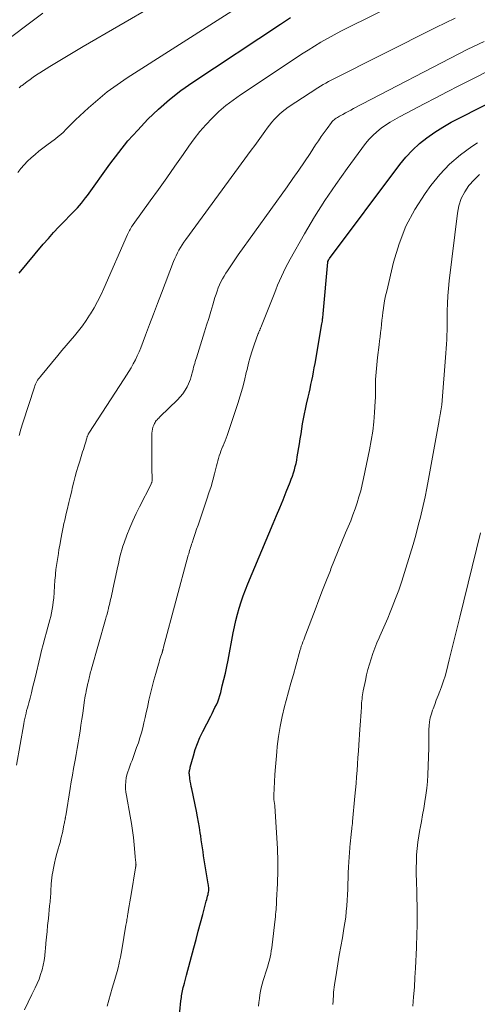
# Model space of a CAD drawing. Units: feet. Extents: x 1945000 to 1950033, y 515000 to 520000.
# Drawn here: x 1945246 to 1945348, y 518077 to 518297 of the extents above; entities that cross this region are included whole.
import ezdxf

# ---------------------------------------------------------------- set-up
doc = ezdxf.new("R2010")
doc.units = ezdxf.units.FT
doc.header["$LTSCALE"] = 100
doc.header["$MEASUREMENT"] = 0
doc.layers.add('CONTOUR INDEX', color=32, linetype='Continuous', lineweight=25)
doc.layers.add('CONTOUR INTERMEDIATE', color=40, linetype='Continuous', lineweight=15)

msp = doc.modelspace()

# ---------------------------------------------------------------- linework, layer by layer
at = {"layer": 'CONTOUR INDEX', "flags": 128}
for points, elevation in [([(1945245.43, 518240.67), (1945250.8, 518247.1), (1945251.94, 518248.41), (1945253.09, 518249.71), (1945254.28, 518250.97), (1945255.49, 518252.22), (1945256.92, 518253.65), (1945257.43, 518254.17), (1945257.93, 518254.69), (1945258.42, 518255.22), (1945258.9, 518255.76), (1945259.36, 518256.31), (1945259.82, 518256.87), (1945260.26, 518257.44), (1945260.69, 518258.02), (1945265.71, 518264.99), (1945267.69, 518267.61), (1945269.74, 518270.17), (1945271.91, 518272.62), (1945274.16, 518275.02), (1945276.53, 518277.28), (1945278.99, 518279.44), (1945281.58, 518281.44), (1945284.26, 518283.33), (1945303.85, 518296.29), (1945306.1, 518297.75)], 840), ([(1945280.85, 518070.98), (1945281.59, 518078.14), (1945281.63, 518078.51), (1945281.68, 518078.89), (1945281.73, 518079.26), (1945281.79, 518079.63), (1945281.86, 518079.99), (1945281.93, 518080.36), (1945282.01, 518080.72), (1945282.1, 518081.09), (1945282.21, 518081.53), (1945282.36, 518082.12), (1945282.52, 518082.71), (1945282.67, 518083.29), (1945282.83, 518083.87), (1945284.46, 518089.99), (1945284.96, 518091.85), (1945285.46, 518093.71), (1945285.95, 518095.57), (1945286.45, 518097.42), (1945287.24, 518100.38), (1945287.34, 518100.76), (1945287.44, 518101.14), (1945287.53, 518101.53), (1945287.63, 518101.92), (1945287.69, 518102.18), (1945287.74, 518102.43), (1945287.78, 518102.69), (1945287.8, 518102.95), (1945287.8, 518103.22), (1945287.79, 518103.48), (1945287.77, 518103.74), (1945287.74, 518104), (1945287.7, 518104.26), (1945287.07, 518107.85), (1945286.92, 518108.74), (1945286.78, 518109.63), (1945286.64, 518110.52), (1945286.51, 518111.42), (1945286.38, 518112.31), (1945286.26, 518113.21), (1945286.13, 518114.1), (1945286, 518115), (1945285.91, 518115.64), (1945285.72, 518116.85), (1945285.51, 518118.06), (1945285.29, 518119.26), (1945285.05, 518120.47), (1945284, 518125.46), (1945283.88, 518126.04), (1945283.77, 518126.63), (1945283.67, 518127.22), (1945283.59, 518127.81), (1945283.46, 518128.73), (1945283.44, 518128.86), (1945283.44, 518128.99), (1945283.44, 518129.12), (1945283.45, 518129.25), (1945283.47, 518129.38), (1945283.49, 518129.5), (1945283.52, 518129.63), (1945283.54, 518129.76), (1945283.58, 518129.91), (1945283.61, 518130.04), (1945283.64, 518130.18), (1945283.67, 518130.31), (1945284.35, 518132.87), (1945284.77, 518134.26), (1945285.25, 518135.63), (1945285.82, 518136.97), (1945286.45, 518138.28), (1945288.23, 518141.69), (1945288.55, 518142.34), (1945288.88, 518142.98), (1945289.19, 518143.63), (1945289.5, 518144.28), (1945289.79, 518144.94), (1945290.05, 518145.61), (1945290.27, 518146.3), (1945290.46, 518146.99), (1945290.83, 518148.46), (1945291.18, 518149.9), (1945291.51, 518151.35), (1945291.82, 518152.8), (1945292.1, 518154.25), (1945293.24, 518160.29), (1945293.52, 518161.7), (1945293.84, 518163.1), (1945294.2, 518164.49), (1945294.59, 518165.87), (1945295.03, 518167.24), (1945295.49, 518168.6), (1945296, 518169.94), (1945296.53, 518171.27), (1945302.22, 518184.76), (1945302.95, 518186.51), (1945303.68, 518188.27), (1945304.4, 518190.03), (1945305.11, 518191.79), (1945305.97, 518193.94), (1945306.24, 518194.63), (1945306.49, 518195.32), (1945306.72, 518196.03), (1945306.94, 518196.73), (1945307.13, 518197.45), (1945307.31, 518198.17), (1945307.46, 518198.89), (1945307.59, 518199.62), (1945308.05, 518202.53), (1945308.23, 518203.65), (1945308.42, 518204.76), (1945308.6, 518205.87), (1945308.79, 518206.99), (1945308.99, 518208.1), (1945309.21, 518209.21), (1945309.44, 518210.31), (1945309.68, 518211.41), (1945310.03, 518212.92), (1945310.25, 518213.86), (1945310.45, 518214.8), (1945310.65, 518215.75), (1945310.85, 518216.69), (1945311.03, 518217.64), (1945311.22, 518218.59), (1945311.39, 518219.53), (1945311.56, 518220.48), (1945313.1, 518229.36), (1945313.14, 518229.63), (1945313.19, 518229.9), (1945313.22, 518230.17), (1945313.26, 518230.44), (1945313.29, 518230.71), (1945313.32, 518230.98), (1945313.35, 518231.26), (1945313.38, 518231.53), (1945314.42, 518243.11), (1945314.43, 518243.22), (1945314.53, 518243.48), (1945314.58, 518243.59), (1945314.63, 518243.7), (1945314.7, 518243.8), (1945314.77, 518243.9), (1945330.52, 518264.93), (1945331.88, 518266.58), (1945333.33, 518268.14), (1945334.91, 518269.57), (1945336.58, 518270.9), (1945338.35, 518272.12), (1945340.15, 518273.28), (1945342.01, 518274.36), (1945343.9, 518275.37), (1945357.59, 518282.25)], 860)]:
    msp.add_lwpolyline(points, dxfattribs=dict(at, elevation=elevation))
at = {"layer": 'CONTOUR INTERMEDIATE', "flags": 128}
for points, elevation in [([(1945245.44, 518282.05), (1945245.58, 518282.19), (1945245.73, 518282.33), (1945245.89, 518282.46), (1945246.05, 518282.59), (1945247.14, 518283.4), (1945247.85, 518283.91), (1945248.57, 518284.42), (1945249.31, 518284.91), (1945250.05, 518285.38), (1945252.26, 518286.77), (1945254.12, 518287.92), (1945255.99, 518289.06), (1945257.86, 518290.18), (1945259.75, 518291.29), (1945299.62, 518314.43)], 832), ([(1945245.09, 518263.16), (1945245.8, 518264.03), (1945246.53, 518264.86), (1945247.31, 518265.65), (1945248.13, 518266.42), (1945248.97, 518267.15), (1945249.82, 518267.87), (1945250.7, 518268.57), (1945251.59, 518269.24), (1945253.54, 518270.68), (1945254.14, 518271.15), (1945254.73, 518271.64), (1945255.29, 518272.16), (1945255.83, 518272.71), (1945256.36, 518273.26), (1945256.9, 518273.8), (1945257.45, 518274.34), (1945258.01, 518274.87), (1945260.91, 518277.56), (1945262.97, 518279.37), (1945265.1, 518281.11), (1945267.31, 518282.73), (1945269.58, 518284.27), (1945300.54, 518304.1)], 836), ([(1945245.4, 518204.42), (1945245.79, 518205.83), (1945246.22, 518207.24), (1945248.81, 518215.19), (1945248.92, 518215.51), (1945249.05, 518215.83), (1945249.2, 518216.14), (1945249.36, 518216.45), (1945249.54, 518216.74), (1945249.73, 518217.03), (1945249.93, 518217.31), (1945250.15, 518217.58), (1945254.06, 518222.27), (1945254.98, 518223.37), (1945255.9, 518224.47), (1945256.83, 518225.56), (1945257.76, 518226.65), (1945258.67, 518227.76), (1945259.54, 518228.89), (1945260.36, 518230.07), (1945261.15, 518231.26), (1945261.33, 518231.56), (1945262.15, 518232.93), (1945262.93, 518234.33), (1945263.65, 518235.77), (1945264.33, 518237.22), (1945269.62, 518249.25), (1945269.76, 518249.55), (1945269.9, 518249.85), (1945270.05, 518250.14), (1945270.21, 518250.43), (1945270.38, 518250.72), (1945270.55, 518251), (1945270.73, 518251.28), (1945270.92, 518251.55), (1945274.72, 518256.79), (1945276.58, 518259.37), (1945278.42, 518261.95), (1945280.25, 518264.55), (1945282.06, 518267.15), (1945283.33, 518268.98), (1945284.55, 518270.64), (1945285.82, 518272.25), (1945287.17, 518273.8), (1945288.57, 518275.3), (1945290.06, 518276.72), (1945291.6, 518278.07), (1945293.22, 518279.32), (1945294.9, 518280.51), (1945307.14, 518288.61), (1945308.56, 518289.53), (1945309.99, 518290.44), (1945311.43, 518291.33), (1945312.88, 518292.2), (1945314.35, 518293.04), (1945315.83, 518293.87), (1945317.33, 518294.66), (1945318.84, 518295.43), (1945334.55, 518303.23)], 844), ([(1945240.42, 518291.06), (1945250.69, 518298.71)], 828), ([(1945244.83, 518130.76), (1945246.45, 518140.02), (1945246.56, 518140.61), (1945246.68, 518141.2), (1945246.81, 518141.78), (1945246.95, 518142.37), (1945247.09, 518142.95), (1945247.24, 518143.54), (1945247.39, 518144.12), (1945247.55, 518144.7), (1945247.84, 518145.77), (1945248.14, 518146.89), (1945248.43, 518148.01), (1945248.71, 518149.14), (1945248.98, 518150.26), (1945250.1, 518155.01), (1945250.43, 518156.38), (1945250.78, 518157.75), (1945251.15, 518159.12), (1945251.53, 518160.48), (1945251.85, 518161.59), (1945252.07, 518162.39), (1945252.28, 518163.2), (1945252.48, 518164), (1945252.66, 518164.82), (1945252.82, 518165.63), (1945252.95, 518166.45), (1945253.05, 518167.27), (1945253.13, 518168.1), (1945253.42, 518172.06), (1945253.46, 518172.61), (1945253.51, 518173.16), (1945253.56, 518173.71), (1945253.62, 518174.26), (1945253.64, 518174.47), (1945253.69, 518174.91), (1945253.75, 518175.36), (1945253.82, 518175.8), (1945253.9, 518176.24), (1945253.97, 518176.68), (1945254.05, 518177.12), (1945254.12, 518177.57), (1945254.19, 518178.01), (1945254.22, 518178.21), (1945254.3, 518178.75), (1945254.39, 518179.3), (1945254.48, 518179.84), (1945254.57, 518180.38), (1945254.79, 518181.64), (1945254.93, 518182.41), (1945255.08, 518183.18), (1945255.24, 518183.94), (1945255.42, 518184.71), (1945255.59, 518185.47), (1945255.77, 518186.23), (1945255.95, 518186.99), (1945256.13, 518187.76), (1945256.53, 518189.43), (1945256.8, 518190.59), (1945257.08, 518191.75), (1945257.36, 518192.91), (1945257.65, 518194.07), (1945257.95, 518195.23), (1945258.26, 518196.38), (1945258.59, 518197.52), (1945258.94, 518198.66), (1945259.43, 518200.19), (1945259.59, 518200.72), (1945259.76, 518201.25), (1945259.93, 518201.79), (1945260.09, 518202.32), (1945260.31, 518203), (1945260.37, 518203.19), (1945260.42, 518203.38), (1945260.48, 518203.58), (1945260.53, 518203.77), (1945260.56, 518203.89), (1945260.6, 518204.02), (1945260.64, 518204.15), (1945260.69, 518204.28), (1945260.75, 518204.41), (1945260.81, 518204.54), (1945260.87, 518204.66), (1945260.94, 518204.78), (1945261.01, 518204.9), (1945268.9, 518217.02), (1945269.43, 518217.85), (1945269.95, 518218.69), (1945270.45, 518219.54), (1945270.93, 518220.4), (1945271.39, 518221.27), (1945271.82, 518222.15), (1945272.21, 518223.06), (1945272.58, 518223.97), (1945273.67, 518226.82), (1945274.56, 518229.16), (1945275.45, 518231.51), (1945276.35, 518233.86), (1945277.24, 518236.2), (1945279.94, 518243.27), (1945280.21, 518243.91), (1945280.49, 518244.55), (1945280.81, 518245.17), (1945281.14, 518245.79), (1945281.5, 518246.39), (1945281.87, 518246.98), (1945282.26, 518247.56), (1945282.67, 518248.13), (1945297.31, 518268.09), (1945298.07, 518269.13), (1945298.83, 518270.18), (1945299.58, 518271.23), (1945300.33, 518272.29), (1945300.86, 518273.05), (1945301.36, 518273.71), (1945301.87, 518274.36), (1945302.41, 518274.98), (1945302.98, 518275.59), (1945303.58, 518276.16), (1945304.2, 518276.7), (1945304.85, 518277.21), (1945305.53, 518277.69), (1945310.46, 518280.95), (1945311.03, 518281.32), (1945311.61, 518281.69), (1945312.19, 518282.05), (1945312.78, 518282.41), (1945313.38, 518282.76), (1945313.97, 518283.09), (1945314.58, 518283.42), (1945315.19, 518283.74), (1945338.53, 518295.54), (1945342.88, 518297.58)], 848), ([(1945246.61, 518076.12), (1945247.4, 518077.84), (1945248.23, 518079.55), (1945248.98, 518081.01), (1945249.44, 518081.99), (1945249.86, 518082.98), (1945250.21, 518084), (1945250.52, 518085.04), (1945250.77, 518086.09), (1945250.99, 518087.15), (1945251.14, 518088.22), (1945251.25, 518089.29), (1945251.29, 518089.74), (1945251.4, 518091.05), (1945251.51, 518092.35), (1945251.64, 518093.66), (1945251.77, 518094.96), (1945251.94, 518096.52), (1945252.04, 518097.46), (1945252.14, 518098.4), (1945252.23, 518099.34), (1945252.32, 518100.28), (1945252.33, 518100.43), (1945252.4, 518101.29), (1945252.47, 518102.16), (1945252.53, 518103.02), (1945252.58, 518103.88), (1945252.6, 518104.24), (1945252.65, 518104.93), (1945252.72, 518105.6), (1945252.82, 518106.28), (1945252.94, 518106.95), (1945253.1, 518107.78), (1945253.32, 518108.87), (1945253.57, 518109.95), (1945253.85, 518111.02), (1945254.14, 518112.08), (1945254.36, 518112.83), (1945254.56, 518113.53), (1945254.75, 518114.24), (1945254.91, 518114.95), (1945255.07, 518115.66), (1945255.42, 518117.4), (1945255.47, 518117.64), (1945255.52, 518117.88), (1945255.57, 518118.12), (1945255.62, 518118.36), (1945255.67, 518118.66), (1945255.69, 518118.75), (1945255.71, 518118.85), (1945255.73, 518118.94), (1945255.74, 518119.04), (1945255.76, 518119.13), (1945255.78, 518119.23), (1945255.79, 518119.32), (1945255.81, 518119.42), (1945256.8, 518125.54), (1945257.05, 518127.03), (1945257.3, 518128.52), (1945257.57, 518130.01), (1945257.84, 518131.49), (1945257.91, 518131.86), (1945258.15, 518133.16), (1945258.39, 518134.47), (1945258.61, 518135.77), (1945258.82, 518137.08), (1945259.02, 518138.39), (1945259.22, 518139.71), (1945259.42, 518141.02), (1945259.61, 518142.33), (1945259.95, 518144.76), (1945260.03, 518145.26), (1945260.11, 518145.76), (1945260.2, 518146.26), (1945260.3, 518146.76), (1945260.4, 518147.26), (1945260.5, 518147.76), (1945260.61, 518148.26), (1945260.72, 518148.75), (1945260.89, 518149.53), (1945260.97, 518149.87), (1945261.05, 518150.21), (1945261.13, 518150.55), (1945261.22, 518150.89), (1945261.3, 518151.24), (1945261.39, 518151.58), (1945261.48, 518151.91), (1945261.58, 518152.25), (1945264.71, 518163.32), (1945264.88, 518163.92), (1945265.05, 518164.53), (1945265.2, 518165.14), (1945265.36, 518165.74), (1945265.41, 518165.94), (1945265.53, 518166.45), (1945265.66, 518166.96), (1945265.78, 518167.47), (1945265.9, 518167.99), (1945266.02, 518168.5), (1945266.13, 518169.01), (1945266.25, 518169.53), (1945266.36, 518170.04), (1945267.25, 518174.15), (1945267.42, 518174.94), (1945267.6, 518175.74), (1945267.77, 518176.53), (1945267.95, 518177.32), (1945268.15, 518178.11), (1945268.36, 518178.89), (1945268.61, 518179.66), (1945268.87, 518180.42), (1945269.51, 518182.16), (1945270.14, 518183.77), (1945270.81, 518185.37), (1945271.54, 518186.94), (1945272.3, 518188.5), (1945274.89, 518193.53), (1945274.95, 518193.66), (1945275.01, 518193.79), (1945275.05, 518193.92), (1945275.09, 518194.06), (1945275.12, 518194.19), (1945275.14, 518194.33), (1945275.15, 518194.47), (1945275.15, 518194.61), (1945275.13, 518195.21), (1945275.11, 518195.65), (1945275.1, 518196.09), (1945275.1, 518196.54), (1945275.1, 518196.98), (1945275.1, 518204.88), (1945275.13, 518205.35), (1945275.2, 518205.81), (1945275.33, 518206.26), (1945275.49, 518206.7), (1945275.68, 518207.1), (1945275.79, 518207.33), (1945275.92, 518207.54), (1945276.07, 518207.74), (1945276.24, 518207.93), (1945276.42, 518208.11), (1945276.6, 518208.29), (1945276.78, 518208.47), (1945276.96, 518208.65), (1945280.8, 518212.33), (1945281.43, 518213.01), (1945282.01, 518213.72), (1945282.51, 518214.49), (1945282.96, 518215.3), (1945283.27, 518215.94), (1945283.51, 518216.46), (1945283.72, 518217), (1945283.89, 518217.55), (1945284.04, 518218.1), (1945284.1, 518218.37), (1945284.2, 518218.8), (1945284.3, 518219.23), (1945284.42, 518219.65), (1945284.53, 518220.08), (1945284.66, 518220.5), (1945284.78, 518220.92), (1945284.91, 518221.34), (1945285.04, 518221.76), (1945286.84, 518227.51), (1945287.31, 518229.03), (1945287.78, 518230.56), (1945288.24, 518232.08), (1945288.7, 518233.61), (1945289.19, 518235.24), (1945289.42, 518235.95), (1945289.66, 518236.65), (1945289.93, 518237.34), (1945290.21, 518238.03), (1945290.52, 518238.7), (1945290.86, 518239.36), (1945291.22, 518240), (1945291.61, 518240.64), (1945291.97, 518241.19), (1945292.56, 518242.08), (1945293.16, 518242.97), (1945293.77, 518243.85), (1945294.39, 518244.73), (1945305.31, 518259.94), (1945306.62, 518261.79), (1945307.91, 518263.64), (1945309.18, 518265.51), (1945310.43, 518267.39), (1945311.69, 518269.31), (1945312.31, 518270.23), (1945312.94, 518271.15), (1945313.58, 518272.06), (1945314.24, 518272.96), (1945315.2, 518274.26), (1945315.39, 518274.49), (1945315.59, 518274.71), (1945315.81, 518274.91), (1945316.05, 518275.1), (1945316.29, 518275.27), (1945316.54, 518275.44), (1945316.8, 518275.59), (1945317.06, 518275.74), (1945317.74, 518276.11), (1945318.35, 518276.43), (1945318.96, 518276.76), (1945319.56, 518277.08), (1945320.17, 518277.4), (1945345.74, 518290.71), (1945349.34, 518292.38)], 852), ([(1945265.09, 518076.98), (1945265.46, 518078.32), (1945265.84, 518079.66), (1945266.24, 518080.99), (1945266.53, 518081.95), (1945266.82, 518082.93), (1945267.1, 518083.91), (1945267.36, 518084.89), (1945267.61, 518085.88), (1945267.69, 518086.2), (1945267.88, 518087.03), (1945268.07, 518087.87), (1945268.23, 518088.71), (1945268.38, 518089.56), (1945269.29, 518095.04), (1945269.34, 518095.35), (1945269.4, 518095.66), (1945269.45, 518095.97), (1945269.5, 518096.28), (1945269.55, 518096.59), (1945269.61, 518096.9), (1945269.66, 518097.21), (1945269.71, 518097.52), (1945269.89, 518098.56), (1945270.04, 518099.39), (1945270.18, 518100.22), (1945270.31, 518101.05), (1945270.45, 518101.88), (1945271.41, 518107.82), (1945271.43, 518107.91), (1945271.44, 518108.01), (1945271.47, 518108.1), (1945271.49, 518108.19), (1945271.5, 518108.26), (1945271.52, 518108.32), (1945271.53, 518108.38), (1945271.53, 518108.44), (1945271.54, 518108.5), (1945271.54, 518108.56), (1945271.53, 518108.62), (1945271.53, 518108.68), (1945271.53, 518108.74), (1945271.47, 518109.21), (1945271.44, 518109.51), (1945271.41, 518109.8), (1945271.38, 518110.1), (1945271.35, 518110.39), (1945271.11, 518113), (1945270.95, 518114.59), (1945270.75, 518116.18), (1945270.51, 518117.77), (1945270.24, 518119.35), (1945269.38, 518123.98), (1945269.27, 518124.75), (1945269.2, 518125.52), (1945269.2, 518126.29), (1945269.24, 518127.06), (1945269.26, 518127.23), (1945269.36, 518127.91), (1945269.49, 518128.59), (1945269.68, 518129.25), (1945269.9, 518129.9), (1945270.15, 518130.55), (1945270.4, 518131.19), (1945270.64, 518131.84), (1945270.88, 518132.49), (1945271.68, 518134.68), (1945272.06, 518135.78), (1945272.41, 518136.88), (1945272.73, 518138), (1945273.03, 518139.12), (1945273.3, 518140.25), (1945273.57, 518141.38), (1945273.82, 518142.52), (1945274.07, 518143.66), (1945274.41, 518145.28), (1945274.75, 518146.79), (1945275.11, 518148.29), (1945275.51, 518149.78), (1945275.93, 518151.27), (1945276.54, 518153.34), (1945276.68, 518153.79), (1945276.82, 518154.24), (1945276.96, 518154.68), (1945277.11, 518155.12), (1945277.37, 518155.88), (1945277.39, 518155.94), (1945277.41, 518156.01), (1945277.43, 518156.08), (1945277.45, 518156.15), (1945277.47, 518156.21), (1945277.48, 518156.28), (1945277.5, 518156.35), (1945277.52, 518156.42), (1945277.55, 518156.57), (1945277.58, 518156.71), (1945277.62, 518156.85), (1945277.65, 518157), (1945277.69, 518157.14), (1945283.21, 518177.65), (1945283.31, 518178), (1945283.41, 518178.35), (1945283.51, 518178.71), (1945283.61, 518179.06), (1945283.72, 518179.41), (1945283.83, 518179.76), (1945283.95, 518180.11), (1945284.06, 518180.46), (1945284.45, 518181.6), (1945284.77, 518182.52), (1945285.08, 518183.44), (1945285.4, 518184.36), (1945285.71, 518185.28), (1945287.39, 518190.15), (1945287.85, 518191.56), (1945288.3, 518192.98), (1945288.7, 518194.41), (1945289.08, 518195.85), (1945289.53, 518197.61), (1945289.67, 518198.17), (1945289.82, 518198.73), (1945289.98, 518199.28), (1945290.14, 518199.84), (1945290.32, 518200.38), (1945290.51, 518200.93), (1945290.73, 518201.46), (1945290.96, 518201.99), (1945291, 518202.08), (1945291.25, 518202.65), (1945291.49, 518203.23), (1945291.71, 518203.81), (1945291.91, 518204.4), (1945294.27, 518211.54), (1945294.8, 518213.25), (1945295.31, 518214.97), (1945295.77, 518216.7), (1945296.19, 518218.44), (1945296.35, 518219.11), (1945296.7, 518220.52), (1945297.08, 518221.92), (1945297.51, 518223.3), (1945297.97, 518224.68), (1945298.86, 518227.15), (1945298.91, 518227.28), (1945298.96, 518227.41), (1945299.01, 518227.54), (1945299.06, 518227.67), (1945299.09, 518227.73), (1945299.14, 518227.83), (1945299.18, 518227.92), (1945299.22, 518228.02), (1945299.26, 518228.11), (1945299.3, 518228.21), (1945299.34, 518228.31), (1945299.38, 518228.4), (1945299.42, 518228.5), (1945302.39, 518235.96), (1945302.79, 518236.95), (1945303.2, 518237.95), (1945303.62, 518238.94), (1945304.04, 518239.92), (1945304.49, 518240.9), (1945304.95, 518241.87), (1945305.45, 518242.82), (1945305.97, 518243.76), (1945309.22, 518249.46), (1945311.44, 518253.2), (1945313.75, 518256.89), (1945316.19, 518260.48), (1945318.73, 518264.02), (1945322.87, 518269.59), (1945323.64, 518270.54), (1945324.47, 518271.43), (1945325.36, 518272.24), (1945326.32, 518273), (1945327.32, 518273.7), (1945328.34, 518274.37), (1945329.39, 518274.99), (1945330.46, 518275.59), (1945333.42, 518277.14), (1945335.98, 518278.49), (1945338.55, 518279.82), (1945341.13, 518281.15), (1945343.71, 518282.46), (1945353.9, 518287.62)], 856), ([(1945298.94, 518076.97), (1945299.01, 518077.8), (1945299.11, 518078.63), (1945299.23, 518079.45), (1945299.38, 518080.27), (1945299.55, 518081.08), (1945299.75, 518081.89), (1945299.99, 518082.69), (1945300.78, 518085.21), (1945300.98, 518085.88), (1945301.17, 518086.55), (1945301.34, 518087.23), (1945301.5, 518087.91), (1945301.64, 518088.59), (1945301.77, 518089.28), (1945301.87, 518089.97), (1945301.96, 518090.66), (1945302.63, 518096.39), (1945302.68, 518096.92), (1945302.74, 518097.45), (1945302.79, 518097.98), (1945302.83, 518098.51), (1945302.87, 518099.04), (1945302.91, 518099.58), (1945302.94, 518100.11), (1945302.96, 518100.64), (1945303.14, 518104.33), (1945303.18, 518105.31), (1945303.21, 518106.29), (1945303.23, 518107.27), (1945303.24, 518108.25), (1945303.24, 518109.23), (1945303.22, 518110.21), (1945303.18, 518111.19), (1945303.13, 518112.17), (1945302.57, 518121.64), (1945302.56, 518121.79), (1945302.54, 518121.93), (1945302.53, 518122.07), (1945302.5, 518122.21), (1945302.49, 518122.26), (1945302.47, 518122.37), (1945302.45, 518122.49), (1945302.43, 518122.6), (1945302.41, 518122.72), (1945302.39, 518122.83), (1945302.38, 518122.95), (1945302.37, 518123.07), (1945302.37, 518123.18), (1945302.37, 518123.32), (1945302.37, 518123.5), (1945302.37, 518123.69), (1945302.38, 518123.88), (1945302.38, 518124.06), (1945302.51, 518127.04), (1945302.59, 518128.72), (1945302.69, 518130.39), (1945302.83, 518132.06), (1945302.98, 518133.73), (1945303.11, 518134.92), (1945303.39, 518137.17), (1945303.75, 518139.41), (1945304.21, 518141.64), (1945304.75, 518143.84), (1945305.11, 518145.22), (1945305.64, 518147.16), (1945306.17, 518149.11), (1945306.71, 518151.05), (1945307.25, 518152.99), (1945308.26, 518156.56), (1945308.3, 518156.71), (1945308.35, 518156.87), (1945308.39, 518157.03), (1945308.44, 518157.18), (1945308.49, 518157.34), (1945308.54, 518157.5), (1945308.59, 518157.65), (1945308.65, 518157.8), (1945308.86, 518158.35), (1945309.02, 518158.77), (1945309.18, 518159.2), (1945309.34, 518159.62), (1945309.51, 518160.05), (1945311.57, 518165.49), (1945312.41, 518167.69), (1945313.26, 518169.88), (1945314.11, 518172.07), (1945314.98, 518174.26), (1945315.11, 518174.59), (1945315.92, 518176.61), (1945316.73, 518178.62), (1945317.56, 518180.63), (1945318.4, 518182.63), (1945318.99, 518184.02), (1945319.53, 518185.33), (1945320.04, 518186.65), (1945320.52, 518187.99), (1945320.97, 518189.33), (1945321.38, 518190.68), (1945321.76, 518192.05), (1945322.1, 518193.42), (1945322.41, 518194.81), (1945323.74, 518201.2), (1945324.12, 518203.26), (1945324.44, 518205.33), (1945324.68, 518207.41), (1945324.86, 518209.5), (1945325.02, 518212.07), (1945325.07, 518212.88), (1945325.09, 518213.69), (1945325.1, 518214.5), (1945325.09, 518215.31), (1945325.09, 518216.12), (1945325.1, 518216.93), (1945325.14, 518217.73), (1945325.19, 518218.54), (1945325.26, 518219.36), (1945325.34, 518220.17), (1945325.43, 518220.98), (1945325.53, 518221.79), (1945325.89, 518224.62), (1945326, 518225.54), (1945326.11, 518226.45), (1945326.22, 518227.37), (1945326.32, 518228.29), (1945326.42, 518229.21), (1945326.52, 518230.13), (1945326.63, 518231.05), (1945326.74, 518231.97), (1945326.79, 518232.32), (1945326.94, 518233.42), (1945327.12, 518234.5), (1945327.33, 518235.58), (1945327.57, 518236.66), (1945329.09, 518243.1), (1945330.33, 518247.18), (1945331.86, 518251.13), (1945333.86, 518254.86), (1945336.16, 518258.45), (1945337.46, 518260.24), (1945339.48, 518262.7), (1945341.65, 518264.99), (1945344.05, 518267.04), (1945346.62, 518268.91), (1945347.86, 518269.72)], 864), ([(1945315.57, 518077.29), (1945315.6, 518078.16), (1945315.65, 518079.53), (1945315.69, 518080.07), (1945315.73, 518080.62), (1945315.8, 518081.16), (1945315.88, 518081.7), (1945316.33, 518084.5), (1945316.65, 518086.43), (1945316.98, 518088.37), (1945317.31, 518090.31), (1945317.66, 518092.24), (1945318.03, 518094.33), (1945318.23, 518095.57), (1945318.41, 518096.81), (1945318.55, 518098.06), (1945318.66, 518099.32), (1945318.67, 518099.38), (1945318.75, 518100.6), (1945318.82, 518101.83), (1945318.87, 518103.06), (1945318.9, 518104.29), (1945318.93, 518105.51), (1945318.97, 518106.74), (1945319.04, 518107.97), (1945319.12, 518109.19), (1945319.43, 518113.35), (1945319.46, 518113.71), (1945319.49, 518114.07), (1945319.53, 518114.42), (1945319.57, 518114.78), (1945319.61, 518115.14), (1945319.65, 518115.49), (1945319.69, 518115.85), (1945319.73, 518116.21), (1945319.75, 518116.39), (1945319.81, 518116.83), (1945319.85, 518117.28), (1945319.9, 518117.73), (1945319.94, 518118.18), (1945320.48, 518123.83), (1945320.61, 518125.27), (1945320.73, 518126.7), (1945320.85, 518128.14), (1945320.95, 518129.58), (1945321.05, 518131.02), (1945321.15, 518132.46), (1945321.25, 518133.89), (1945321.34, 518135.33), (1945321.57, 518138.73), (1945321.64, 518139.72), (1945321.7, 518140.7), (1945321.77, 518141.69), (1945321.84, 518142.68), (1945321.91, 518143.75), (1945321.94, 518144.2), (1945321.97, 518144.66), (1945322.02, 518145.11), (1945322.06, 518145.56), (1945322.11, 518146.01), (1945322.18, 518146.46), (1945322.25, 518146.9), (1945322.33, 518147.35), (1945322.8, 518149.68), (1945323.07, 518150.91), (1945323.36, 518152.13), (1945323.7, 518153.34), (1945324.07, 518154.54), (1945324.48, 518155.73), (1945324.92, 518156.91), (1945325.4, 518158.08), (1945325.9, 518159.23), (1945326.06, 518159.6), (1945326.66, 518160.93), (1945327.25, 518162.27), (1945327.82, 518163.61), (1945328.38, 518164.96), (1945328.83, 518166.06), (1945329.58, 518167.97), (1945330.29, 518169.89), (1945330.95, 518171.84), (1945331.58, 518173.79), (1945332.84, 518177.9), (1945333.47, 518180.02), (1945334.07, 518182.14), (1945334.63, 518184.28), (1945335.17, 518186.42), (1945335.27, 518186.86), (1945335.72, 518188.79), (1945336.15, 518190.73), (1945336.54, 518192.67), (1945336.91, 518194.62), (1945339.29, 518207.75), (1945339.31, 518207.9), (1945339.34, 518208.04), (1945339.37, 518208.19), (1945339.4, 518208.34), (1945339.43, 518208.48), (1945339.46, 518208.63), (1945339.49, 518208.78), (1945339.52, 518208.93), (1945339.63, 518209.5), (1945339.7, 518209.93), (1945339.77, 518210.37), (1945339.82, 518210.81), (1945339.87, 518211.25), (1945340.82, 518222.77), (1945340.89, 518223.79), (1945340.95, 518224.8), (1945341, 518225.82), (1945341.04, 518226.83), (1945341.06, 518227.85), (1945341.08, 518228.87), (1945341.09, 518229.89), (1945341.1, 518230.9), (1945341.11, 518232.22), (1945341.15, 518233.9), (1945341.22, 518235.57), (1945341.36, 518237.24), (1945341.53, 518238.91), (1945343.38, 518254.05), (1945343.72, 518255.71), (1945344.24, 518257.31), (1945345.02, 518258.79), (1945345.96, 518260.21), (1945347.11, 518261.48), (1945348.34, 518262.66)], 868), ([(1945333.42, 518076.95), (1945333.6, 518079.07), (1945333.76, 518081.2), (1945333.89, 518083.33), (1945334, 518085.46), (1945334.22, 518090.08), (1945334.25, 518090.69), (1945334.27, 518091.3), (1945334.29, 518091.9), (1945334.31, 518092.51), (1945334.33, 518093.12), (1945334.34, 518093.73), (1945334.35, 518094.33), (1945334.35, 518094.94), (1945334.36, 518097.68), (1945334.35, 518099.37), (1945334.34, 518101.06), (1945334.3, 518102.75), (1945334.24, 518104.44), (1945334.23, 518104.93), (1945334.19, 518106.37), (1945334.18, 518107.82), (1945334.21, 518109.27), (1945334.27, 518110.71), (1945334.38, 518112.15), (1945334.53, 518113.59), (1945334.74, 518115.02), (1945334.99, 518116.44), (1945335.04, 518116.69), (1945335.33, 518118.17), (1945335.61, 518119.65), (1945335.87, 518121.13), (1945336.13, 518122.62), (1945336.35, 518124.1), (1945336.54, 518125.6), (1945336.66, 518127.1), (1945336.75, 518128.6), (1945336.98, 518134.61), (1945336.99, 518135.13), (1945336.99, 518135.64), (1945336.99, 518136.16), (1945336.97, 518136.67), (1945336.96, 518137.19), (1945336.96, 518137.7), (1945336.98, 518138.22), (1945337.01, 518138.73), (1945337.07, 518139.53), (1945337.18, 518140.44), (1945337.33, 518141.34), (1945337.56, 518142.22), (1945337.84, 518143.09), (1945337.93, 518143.34), (1945338.3, 518144.33), (1945338.67, 518145.32), (1945339.05, 518146.3), (1945339.44, 518147.28), (1945339.51, 518147.43), (1945339.91, 518148.5), (1945340.28, 518149.57), (1945340.61, 518150.66), (1945340.91, 518151.75), (1945341.56, 518154.31), (1945342.16, 518156.69), (1945342.75, 518159.07), (1945343.34, 518161.45), (1945343.93, 518163.83), (1945348.56, 518182.64)], 872)]:
    msp.add_lwpolyline(points, dxfattribs=dict(at, elevation=elevation))

doc.saveas('drawing.dxf')
